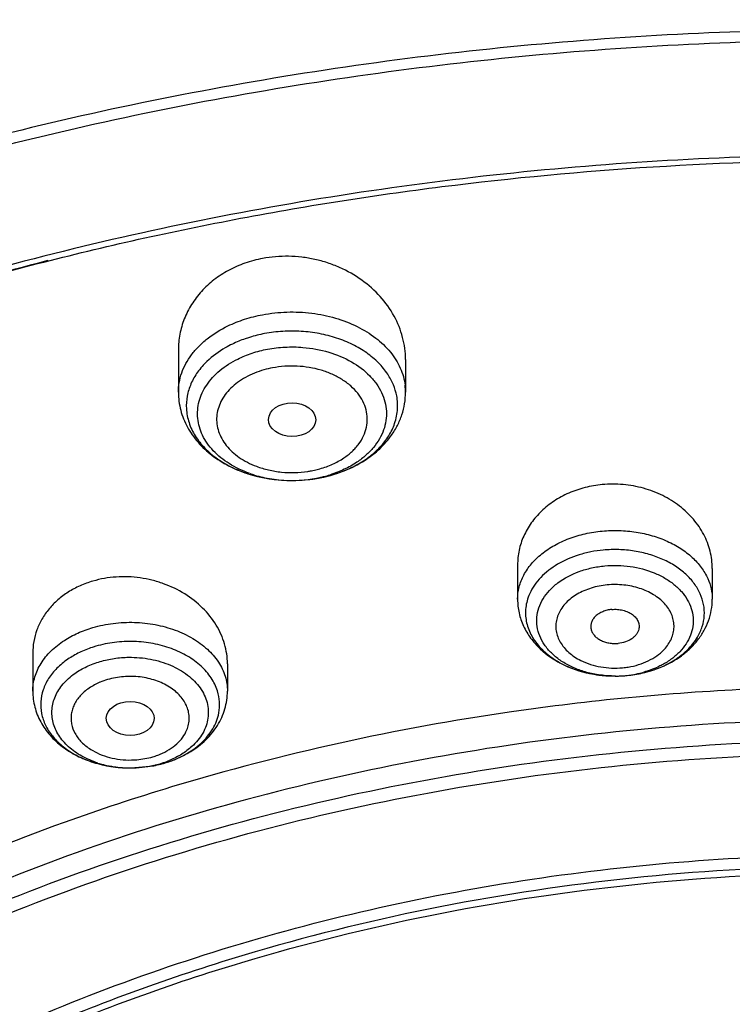
# Model space of a CAD drawing. Units: inches. Extents: x 7.1 to 14.8, y -2.6 to 21.2.
# Drawn here: x 10.3 to 10.8, y 16.8 to 17.5 of the extents above; entities that cross this region are included whole.
import ezdxf

# ---------------------------------------------------------------- set-up
doc = ezdxf.new("R2010")
doc.units = ezdxf.units.IN
doc.header["$LTSCALE"] = 1.21
doc.header["$MEASUREMENT"] = 0
doc.layers.get('0').update_dxf_attribs({"linetype": 'CONTINUOUS'})

msp = doc.modelspace()

# ---------------------------------------------------------------- linework, layer by layer
at = {"color": 7, "linetype": 'CONTINUOUS'}
for p, q in [((10.43724, 17.27392), (10.43724, 17.24309)), ((10.60259, 17.26688), (10.60259, 17.24309)), ((10.51747, 17.17889), (10.52265, 17.1789)), ((10.52265, 17.1789), (10.53166, 17.1795)), ((10.68414, 17.11748), (10.68414, 17.09242)), ((10.82587, 17.11486), (10.82587, 17.09242)), ((10.33122, 17.05314), (10.33122, 17.02555)), ((10.47295, 17.04546), (10.47295, 17.02555)), ((10.40293, 16.96968), (10.41925, 16.9713)), ((10.40148, 16.96968), (10.40293, 16.96968))]:
    msp.add_line(p, q, dxfattribs=at)
at = {"color": 9, "linetype": 'CONTINUOUS'}
msp.add_line((10.75195, 17.0366), (10.75528, 17.03654), dxfattribs=at)
at = {"color": 7, "linetype": 'CONTINUOUS'}
for centre, radius, start, end in [((10.51863, 17.1874), 0.10013, 100.71945, 107.17189), ((10.5201, 17.28528), 0.10641, 276.22825, 277.71705), ((10.52025, 17.2842), 0.10532, 277.71684, 279.21592), ((10.52045, 17.28295), 0.10405, 279.21572, 280.72688), ((10.52081, 17.28141), 0.10247, 280.72815, 282.13498), ((10.52094, 17.28078), 0.10183, 282.13414, 284.01239), ((10.39958, 16.98171), 0.07974, 106.3229, 108.27977), ((10.75491, 17.1274), 0.09085, 260.28836, 268.12826), ((10.75501, 17.12844), 0.0919, 270.16682, 273.59425), ((10.75505, 17.12778), 0.09124, 273.59537, 275.3174), ((10.75524, 17.12593), 0.08938, 275.31904, 279.76352), ((10.40293, 17.05578), 0.08604, 280.89727, 284.4747), ((10.40364, 17.05294), 0.08311, 284.48888, 286.32136), ((10.40405, 17.05233), 0.08242, 286.31959, 289.404), ((10.40202, 17.06127), 0.09159, 265.53199, 269.66549)]:
    msp.add_arc(centre, radius, start, end, dxfattribs=at)
at = {"color": 9, "linetype": 'CONTINUOUS'}
for centre, radius, start, end in [((10.51842, 17.19262), 0.06942, 100.54321, 105.77591), ((10.56122, 17.24311), 0.04137, 359.97842, 7.05246), ((10.51989, 17.2636), 0.07894, 278.38528, 280.375), ((10.52106, 17.25584), 0.07109, 280.57761, 282.29146), ((10.52155, 17.25367), 0.06887, 282.27752, 285.78283), ((10.5169, 17.26236), 0.08313, 250.2986, 251.74273), ((10.51771, 17.26488), 0.08577, 251.75299, 254.18968), ((10.51878, 17.26877), 0.0898, 254.20984, 258.02408), ((10.51972, 17.27357), 0.0947, 258.06864, 266.48741), ((10.51988, 17.27632), 0.09745, 266.49368, 276.99188), ((10.52046, 17.27162), 0.09272, 276.98778, 280.71986), ((10.52062, 17.27072), 0.0918, 280.72715, 282.0819), ((10.521, 17.28006), 0.1011, 280.72815, 282.12606), ((10.5209, 17.26941), 0.09046, 282.08139, 283.58205), ((10.5214, 17.26738), 0.08837, 283.57692, 285.78504), ((10.52234, 17.26406), 0.08492, 285.78634, 287.3992), ((10.75452, 17.04596), 0.05717, 95.1445, 101.18622), ((10.72547, 17.08189), 0.03565, 155.64512, 164.8701), ((10.75537, 17.10053), 0.0582, 275.17447, 277.16182), ((10.75556, 17.09917), 0.05682, 277.14958, 281.19226), ((10.75509, 17.11582), 0.07928, 270.15359, 276.46985), ((10.75532, 17.11407), 0.07751, 276.44977, 281.16689), ((10.75607, 17.11031), 0.07368, 281.16293, 285.67333), ((10.39952, 16.98581), 0.05013, 106.09472, 112.69941), ((10.93765, 15.21478), 1.81419, 89.99857, 95.46152), ((10.40402, 17.02788), 0.05219, 286.16773, 288.30489), ((10.4049, 17.0253), 0.04946, 288.27531, 292.71408), ((10.40016, 17.04051), 0.07062, 252.30376, 253.66261), ((10.40097, 17.04341), 0.07363, 253.69065, 257.65412), ((10.40199, 17.04853), 0.07885, 257.72413, 267.19889), ((10.40213, 17.04879), 0.07911, 269.97018, 282.54595), ((10.40358, 17.04208), 0.07225, 282.57309, 286.31341), ((10.40397, 17.04075), 0.07086, 286.32013, 288.40159), ((10.40513, 17.03737), 0.06729, 288.37194, 292.68884), ((10.40205, 17.0493), 0.07963, 267.18379, 270.02429)]:
    msp.add_arc(centre, radius, start, end, dxfattribs=at)
at = {"color": 7, "linetype": 'CONTINUOUS'}
for centre, major_axis, ratio in [((10.52001, 17.22315), (0.01717, -0.00012), 0.713246), ((10.40218, 17.00571), (0.01742, -0.00007), 0.709056)]:
    msp.add_ellipse(centre, major_axis=major_axis, ratio=ratio, dxfattribs=at)
for points, knots in [([(11.88104, 17.88301), (11.81797, 17.90876), (11.68797, 17.9549), (11.48602, 18.00728), (11.31242, 18.03702), (11.17117, 18.05239), (11.02845, 18.06208), (10.84942, 18.06336), (10.63586, 18.04765), (10.42608, 18.01487), (10.2227, 17.9654), (10.02826, 17.89983), (9.84519, 17.81891), (9.67576, 17.72354), (9.52212, 17.61481), (9.40785, 17.51312), (9.32655, 17.42628), (9.27123, 17.35923), (9.22123, 17.28987), (9.17674, 17.21843), (9.13792, 17.14513), (9.1158, 17.09487), (9.10577, 17.06953)], [0, 0, 0, 0, 0.064494, 0.13039, 0.1973, 0.231035, 0.264883, 0.332696, 0.400337, 0.467398, 0.53349, 0.598261, 0.661414, 0.722719, 0.782027, 0.839288, 0.867178, 0.894586, 0.921538, 0.948064, 0.974204, 1, 1, 1, 1]), ([(8.78945, 16.32323), (8.79127, 16.35566), (8.79789, 16.42062), (8.81655, 16.51719), (8.84393, 16.61271), (8.87988, 16.70676), (8.92426, 16.79895), (8.97688, 16.88892), (9.03751, 16.97632), (9.1297, 17.09015), (9.23622, 17.19607), (9.35466, 17.2931), (9.45097, 17.36252), (9.55335, 17.42742), (9.69864, 17.50833), (9.8932, 17.59642), (10.14136, 17.67948), (10.35799, 17.72933), (10.53604, 17.75745), (10.67181, 17.77254), (10.80867, 17.78146), (10.99173, 17.78509), (11.21987, 17.77417), (11.48913, 17.73658), (11.7074, 17.68503), (11.87572, 17.63197), (11.95749, 17.60165), (11.99766, 17.58556)], [0, 0, 0, 0, 0.024816, 0.049805, 0.075046, 0.100627, 0.12663, 0.153126, 0.180171, 0.207808, 0.264945, 0.294509, 0.324725, 0.355582, 0.387058, 0.451716, 0.518395, 0.586669, 0.62126, 0.656057, 0.690993, 0.725995, 0.795899, 0.865214, 0.933411, 0.966947, 1, 1, 1, 1]), ([(10.93776, 17.5071), (10.85645, 17.5071), (10.69442, 17.49967), (10.49424, 17.47179), (10.33775, 17.43846), (10.22335, 17.40824), (10.11197, 17.37281), (9.96931, 17.31931), (9.80094, 17.2407), (9.6162, 17.12767), (9.45359, 16.99855), (9.3596, 16.90086), (9.31755, 16.85004)], [0, 0, 0, 0, 0.135366, 0.269594, 0.335957, 0.401635, 0.466505, 0.530459, 0.655186, 0.775209, 0.890181, 1, 1, 1, 1]), ([(9.32613, 16.84264), (9.34669, 16.86775), (9.39021, 16.91702), (9.46134, 16.98693), (9.53876, 17.05339), (9.65111, 17.13792), (9.80574, 17.23313), (10.00836, 17.32823), (10.22664, 17.40389), (10.4569, 17.45883), (10.69524, 17.49218), (10.85668, 17.49961), (10.93769, 17.49961)], [0, 0, 0, 0, 0.054262, 0.10979, 0.166611, 0.224728, 0.344709, 0.469419, 0.598219, 0.730265, 0.864557, 1, 1, 1, 1]), ([(9.79738, 17.11559), (9.83725, 17.13957), (9.91998, 17.18492), (10.05027, 17.24418), (10.18744, 17.29511), (10.33041, 17.33734), (10.47807, 17.37052), (10.62929, 17.39441), (10.78288, 17.40881), (10.88603, 17.41203), (10.93769, 17.41203)], [0, 0, 0, 0, 0.117085, 0.237153, 0.35991, 0.484999, 0.612014, 0.740506, 0.87, 1, 1, 1, 1]), ([(10.49852, 17.34048), (10.49416, 17.33965), (10.48565, 17.33737), (10.4737, 17.33214), (10.46301, 17.32522), (10.45389, 17.31684), (10.44657, 17.30724), (10.44121, 17.29669), (10.43796, 17.28547), (10.43724, 17.27775), (10.43724, 17.27391)], [0, 0, 0, 0, 0.135399, 0.268245, 0.397418, 0.522887, 0.64505, 0.764644, 0.882568, 1, 1, 1, 1]), ([(10.60259, 17.26687), (10.60259, 17.27231), (10.60111, 17.28337), (10.59474, 17.29908), (10.58453, 17.3133), (10.57098, 17.32531), (10.55753, 17.33297), (10.5458, 17.33747), (10.53657, 17.33999), (10.52709, 17.34159), (10.51435, 17.34244), (10.50475, 17.34166), (10.49852, 17.34048)], [0, 0, 0, 0, 0.113055, 0.229003, 0.349117, 0.473872, 0.602786, 0.668523, 0.734802, 0.801411, 0.868116, 1, 1, 1, 1]), ([(10.47656, 17.27817), (10.4748, 17.27732), (10.46816, 17.27383), (10.462, 17.26936), (10.458, 17.26551)], [0, 0, 0, 0, 0.260783, 1, 1, 1, 1]), ([(10.48907, 17.28307), (10.48798, 17.28273), (10.48373, 17.28133), (10.47957, 17.27962), (10.47656, 17.27817)], [0, 0, 0, 0, 0.254047, 1, 1, 1, 1]), ([(10.458, 17.26551), (10.45551, 17.26313), (10.45107, 17.25806), (10.44769, 17.25221), (10.44639, 17.24922)], [0, 0, 0, 0, 0.513888, 1, 1, 1, 1]), ([(10.43724, 17.24309), (10.43724, 17.23871), (10.43839, 17.22987), (10.44338, 17.21741), (10.45127, 17.20628), (10.46153, 17.19679), (10.47374, 17.18917), (10.49215, 17.18158), (10.50732, 17.17912), (10.51747, 17.1789)], [0, 0, 0, 0, 0.116187, 0.232961, 0.352017, 0.47445, 0.60075, 0.731082, 1, 1, 1, 1]), ([(10.44639, 17.24922), (10.44515, 17.24636), (10.4433, 17.24041), (10.44289, 17.23418), (10.44306, 17.23113)], [0, 0, 0, 0, 0.505242, 1, 1, 1, 1]), ([(10.5654, 17.18928), (10.57076, 17.19198), (10.57835, 17.19685), (10.58695, 17.20493), (10.59242, 17.21161), (10.59686, 17.21888), (10.60012, 17.22664), (10.60213, 17.23476), (10.60259, 17.24032), (10.60259, 17.24309)], [0, 0, 0, 0, 0.261553, 0.38861, 0.513565, 0.636612, 0.758229, 0.879109, 1, 1, 1, 1]), ([(10.44306, 17.23113), (10.44325, 17.22771), (10.44459, 17.22077), (10.44926, 17.21097), (10.4564, 17.20202), (10.46573, 17.19421), (10.4769, 17.18779), (10.49399, 17.18124), (10.50802, 17.17911), (10.51747, 17.1789)], [0, 0, 0, 0, 0.103627, 0.211315, 0.325546, 0.447539, 0.577353, 0.71396, 1, 1, 1, 1]), ([(10.5456, 17.18198), (10.54733, 17.18241), (10.55411, 17.1843), (10.5607, 17.18691), (10.5654, 17.18928)], [0, 0, 0, 0, 0.253331, 1, 1, 1, 1]), ([(10.74576, 17.1759), (10.74154, 17.17551), (10.73322, 17.17407), (10.72138, 17.17005), (10.71065, 17.16425), (10.70137, 17.15692), (10.69385, 17.14827), (10.68829, 17.13861), (10.6849, 17.12823), (10.68414, 17.12104), (10.68414, 17.11748)], [0, 0, 0, 0, 0.136552, 0.270942, 0.401558, 0.527978, 0.650285, 0.768996, 0.885095, 1, 1, 1, 1]), ([(10.82587, 17.11486), (10.82587, 17.11909), (10.82479, 17.12768), (10.82005, 17.13992), (10.81373, 17.14916), (10.80743, 17.15578), (10.80022, 17.16193), (10.78984, 17.16836), (10.77589, 17.17367), (10.76098, 17.17637), (10.7508, 17.17637), (10.74576, 17.1759)], [0, 0, 0, 0, 0.112632, 0.227655, 0.34658, 0.407889, 0.4704, 0.598633, 0.73069, 0.86528, 1, 1, 1, 1]), ([(10.47295, 17.04546), (10.47295, 17.04788), (10.47259, 17.05277), (10.47046, 17.06248), (10.46514, 17.07426), (10.45511, 17.0867), (10.44198, 17.09693), (10.42912, 17.1031), (10.41804, 17.10646), (10.40942, 17.10813), (10.40065, 17.10891), (10.38907, 17.10873), (10.38046, 17.10725), (10.37497, 17.10564)], [0, 0, 0, 0, 0.055266, 0.111234, 0.226139, 0.346417, 0.472279, 0.602742, 0.669173, 0.735972, 0.802836, 0.869464, 1, 1, 1, 1]), ([(10.37497, 17.10564), (10.37178, 17.10471), (10.36559, 17.10244), (10.35698, 17.09784), (10.34936, 17.09217), (10.34291, 17.08558), (10.33775, 17.0782), (10.334, 17.07021), (10.33172, 17.06179), (10.33122, 17.05602), (10.33122, 17.05314)], [0, 0, 0, 0, 0.135973, 0.26886, 0.397845, 0.522982, 0.644848, 0.764284, 0.8823, 1, 1, 1, 1]), ([(10.68414, 17.09242), (10.68414, 17.08907), (10.6849, 17.08236), (10.68818, 17.07275), (10.69343, 17.06394), (10.70275, 17.05345), (10.7181, 17.04339), (10.73223, 17.03911), (10.73959, 17.03785)], [0, 0, 0, 0, 0.119039, 0.238199, 0.358731, 0.481468, 0.734561, 1, 1, 1, 1]), ([(10.7884, 17.043), (10.79369, 17.04519), (10.80124, 17.04932), (10.8099, 17.05654), (10.81544, 17.06264), (10.81997, 17.0694), (10.82333, 17.07671), (10.8254, 17.08445), (10.82587, 17.08977), (10.82587, 17.09242)], [0, 0, 0, 0, 0.261191, 0.388196, 0.513144, 0.636186, 0.757836, 0.878847, 1, 1, 1, 1]), ([(10.75272, 17.08502), (10.75157, 17.08491), (10.74932, 17.08454), (10.74613, 17.08351), (10.74327, 17.08206), (10.74087, 17.08022), (10.73903, 17.07808), (10.73782, 17.0757), (10.73731, 17.07318), (10.73745, 17.07149), (10.73764, 17.07068)], [0, 0, 0, 0, 0.147297, 0.29107, 0.427831, 0.555747, 0.674907, 0.786618, 0.893751, 1, 1, 1, 1]), ([(10.75272, 17.08502), (10.75408, 17.08515), (10.75682, 17.08516), (10.76082, 17.08455), (10.76452, 17.08329), (10.76772, 17.08146), (10.77025, 17.07914), (10.77197, 17.07644), (10.77276, 17.07349), (10.7726, 17.0715), (10.77237, 17.07056)], [0, 0, 0, 0, 0.145447, 0.290236, 0.429279, 0.559727, 0.680271, 0.791635, 0.896555, 1, 1, 1, 1]), ([(10.73764, 17.07068), (10.73782, 17.06988), (10.73843, 17.06827), (10.73994, 17.0661), (10.74199, 17.06417), (10.74452, 17.06258), (10.74742, 17.06134), (10.75061, 17.06053), (10.75394, 17.06016), (10.7562, 17.06021), (10.75732, 17.06031)], [0, 0, 0, 0, 0.102785, 0.211365, 0.327331, 0.451221, 0.582374, 0.719483, 0.859883, 1, 1, 1, 1]), ([(10.77237, 17.07056), (10.77221, 17.0699), (10.77174, 17.06858), (10.77061, 17.06676), (10.76909, 17.06509), (10.76654, 17.06307), (10.7626, 17.0612), (10.75912, 17.06048), (10.75732, 17.06031)], [0, 0, 0, 0, 0.105275, 0.215167, 0.33115, 0.45384, 0.718381, 1, 1, 1, 1]), ([(10.37457, 17.05743), (10.37137, 17.05637), (10.36522, 17.05389), (10.35946, 17.0506), (10.35679, 17.04877)], [0, 0, 0, 0, 0.510853, 1, 1, 1, 1]), ([(10.35679, 17.04877), (10.35395, 17.04683), (10.34875, 17.04258), (10.34449, 17.03738), (10.34276, 17.03466)], [0, 0, 0, 0, 0.516739, 1, 1, 1, 1]), ([(10.77039, 17.03785), (10.77195, 17.03812), (10.77808, 17.03934), (10.78408, 17.04122), (10.7884, 17.043)], [0, 0, 0, 0, 0.252591, 1, 1, 1, 1]), ([(10.34276, 17.03466), (10.34113, 17.03211), (10.33847, 17.02671), (10.33726, 17.02081), (10.33706, 17.0179)], [0, 0, 0, 0, 0.509943, 1, 1, 1, 1]), ([(10.33122, 17.02555), (10.33122, 17.02166), (10.33225, 17.01385), (10.33666, 17.00285), (10.34362, 16.99306), (10.35266, 16.98477), (10.36338, 16.97817), (10.37535, 16.97336), (10.38818, 16.97041), (10.39703, 16.96971), (10.40148, 16.96968)], [0, 0, 0, 0, 0.11747, 0.235206, 0.354805, 0.477402, 0.603375, 0.732937, 0.865543, 1, 1, 1, 1]), ([(10.44627, 16.98165), (10.45018, 16.98408), (10.45746, 16.98967), (10.46608, 17.0002), (10.47166, 17.01238), (10.47295, 17.02119), (10.47295, 17.02555)], [0, 0, 0, 0, 0.258292, 0.509367, 0.755532, 1, 1, 1, 1]), ([(10.33706, 17.0179), (10.33687, 17.01501), (10.33727, 17.00909), (10.34022, 17.00051), (10.34539, 16.99255), (10.35252, 16.98544), (10.36138, 16.97945), (10.37163, 16.97472), (10.38294, 16.97143), (10.39085, 16.97028), (10.39488, 16.96996)], [0, 0, 0, 0, 0.104753, 0.212185, 0.325323, 0.445987, 0.574804, 0.711122, 0.853501, 1, 1, 1, 1]), ([(10.43143, 16.97459), (10.43274, 16.97505), (10.43786, 16.977), (10.44279, 16.97949), (10.44627, 16.98165)], [0, 0, 0, 0, 0.253223, 1, 1, 1, 1]), ([(9.76445, 16.07768), (9.76448, 16.10484), (9.76835, 16.15949), (9.78548, 16.24044), (9.81378, 16.31975), (9.85292, 16.39664), (9.9025, 16.47036), (9.96201, 16.54022), (10.03086, 16.60558), (10.10838, 16.66581), (10.19382, 16.72036), (10.28637, 16.76873), (10.38514, 16.81045), (10.48918, 16.84513), (10.59751, 16.87246), (10.74679, 16.89882), (10.86125, 16.90671), (10.93769, 16.90671)], [0, 0, 0, 0, 0.051462, 0.103415, 0.156316, 0.21056, 0.266469, 0.324271, 0.384106, 0.446027, 0.510003, 0.575933, 0.643653, 0.712941, 0.78354, 0.855147, 1, 1, 1, 1]), ([(12.0991, 16.0771), (12.0991, 16.0939), (12.09764, 16.12759), (12.09107, 16.17788), (12.08013, 16.22778), (12.06489, 16.27711), (12.0454, 16.32567), (12.01356, 16.38972), (11.97362, 16.45099), (11.92669, 16.50864), (11.8874, 16.55072), (11.84454, 16.59101), (11.78223, 16.64265), (11.71398, 16.68952), (11.64087, 16.73136), (11.56289, 16.77066), (11.45943, 16.81311), (11.32856, 16.85262), (11.19187, 16.88054), (11.05139, 16.89646), (10.90924, 16.90015), (10.76748, 16.89156), (10.62828, 16.87079), (10.53757, 16.84882), (10.49324, 16.83583)], [0, 0, 0, 0, 0.024975, 0.050043, 0.075296, 0.10082, 0.126694, 0.15299, 0.207046, 0.234936, 0.263431, 0.29255, 0.322303, 0.38367, 0.415281, 0.44747, 0.513418, 0.581196, 0.650386, 0.720513, 0.791061, 0.861499, 0.931335, 1, 1, 1, 1]), ([(10.49324, 16.83104), (10.58256, 16.8572), (10.72148, 16.88398), (10.90921, 16.89536), (11.05139, 16.89168), (11.19186, 16.87575), (11.32856, 16.84783), (11.45944, 16.80832), (11.58257, 16.7578), (11.69611, 16.69699), (11.79838, 16.62678), (11.88785, 16.54817), (11.96313, 16.46229), (12.01356, 16.38493), (12.0454, 16.32088), (12.06489, 16.27232), (12.08014, 16.22299), (12.09107, 16.17309), (12.09764, 16.1228), (12.09911, 16.08911), (12.09911, 16.07231)], [0, 0, 0, 0, 0.138383, 0.208842, 0.279407, 0.349549, 0.418756, 0.48655, 0.552513, 0.616304, 0.677685, 0.736542, 0.792907, 0.846976, 0.873278, 0.899158, 0.924687, 0.949946, 0.97502, 1, 1, 1, 1]), ([(10.49324, 16.83583), (10.46712, 16.82818), (10.41568, 16.81154), (10.31679, 16.77312), (10.20123, 16.71595), (10.07696, 16.63288), (9.98751, 16.55247), (9.92679, 16.48293), (9.88728, 16.42921), (9.85346, 16.37355), (9.82552, 16.31626), (9.80361, 16.25765), (9.78788, 16.19802), (9.77839, 16.13774), (9.77628, 16.09727), (9.77628, 16.0771)], [0, 0, 0, 0, 0.073053, 0.144987, 0.284644, 0.418105, 0.545028, 0.606103, 0.66565, 0.723782, 0.78066, 0.836476, 0.891462, 0.945877, 1, 1, 1, 1]), ([(9.77628, 16.07231), (9.77628, 16.09248), (9.77839, 16.13295), (9.78787, 16.19323), (9.80361, 16.25285), (9.82551, 16.31147), (9.85346, 16.36876), (9.88727, 16.42442), (9.92678, 16.47814), (9.97175, 16.52964), (10.02195, 16.57864), (10.09636, 16.64106), (10.17935, 16.69654), (10.26906, 16.74472), (10.36548, 16.789), (10.44141, 16.81586), (10.49324, 16.83104)], [0, 0, 0, 0, 0.054118, 0.108527, 0.163507, 0.219317, 0.276188, 0.334315, 0.393856, 0.454927, 0.517604, 0.581925, 0.715385, 0.784503, 0.855069, 1, 1, 1, 1])]:
    msp.add_open_spline(points, degree=3, knots=knots, dxfattribs=at)
at = {"color": 9, "linetype": 'CONTINUOUS'}
for points, knots in [([(11.87555, 17.86542), (11.81267, 17.89057), (11.68313, 17.93562), (11.48203, 17.98676), (11.30921, 18.01578), (11.1686, 18.03075), (11.02653, 18.04016), (10.84834, 18.04132), (10.67085, 18.02837), (10.53046, 18.00956), (10.39262, 17.98536), (10.22461, 17.94508), (10.06231, 17.89123), (9.93804, 17.84044), (9.8197, 17.7856), (9.68033, 17.70864), (9.5517, 17.61954), (9.45782, 17.54228), (9.37189, 17.46299), (9.27622, 17.3577), (9.18115, 17.22158), (9.13175, 17.1247), (9.11119, 17.07563)], [0, 0, 0, 0, 0.064727, 0.130906, 0.198135, 0.232036, 0.266054, 0.33421, 0.402185, 0.435979, 0.469571, 0.535937, 0.600926, 0.632809, 0.664232, 0.72556, 0.784747, 0.813515, 0.841724, 0.896466, 0.949136, 1, 1, 1, 1]), ([(9.32848, 17.28443), (9.36151, 17.32129), (9.43276, 17.39273), (9.55149, 17.49046), (9.68281, 17.5797), (9.8255, 17.65966), (9.97829, 17.7296), (10.13977, 17.78894), (10.30849, 17.83711), (10.48291, 17.8737), (10.66146, 17.89837), (10.90286, 17.91508), (11.14547, 17.90733), (11.38424, 17.87511), (11.55892, 17.83907), (11.72792, 17.79141), (11.83705, 17.75176), (11.89019, 17.73007)], [0, 0, 0, 0, 0.05399, 0.109824, 0.167498, 0.226941, 0.28803, 0.350591, 0.414411, 0.479245, 0.544823, 0.610857, 0.743024, 0.808625, 0.873499, 0.937392, 1, 1, 1, 1]), ([(11.95019, 17.4254), (11.89217, 17.44909), (11.77293, 17.49227), (11.58818, 17.54377), (11.39717, 17.58224), (11.13617, 17.61573), (10.8712, 17.62182), (10.60809, 17.60046), (10.41396, 17.57089), (10.22485, 17.52803), (10.04255, 17.47229), (9.8688, 17.40421), (9.70527, 17.3244), (9.55352, 17.23365), (9.41499, 17.13276), (9.29106, 17.02271), (9.21768, 16.94255), (9.18399, 16.90129)], [0, 0, 0, 0, 0.062888, 0.127087, 0.192284, 0.258212, 0.390948, 0.457196, 0.522916, 0.587808, 0.65159, 0.714011, 0.774858, 0.833959, 0.891202, 0.946556, 1, 1, 1, 1]), ([(12.69783, 16.28569), (12.69395, 16.31401), (12.68342, 16.37062), (12.66368, 16.44005), (12.64396, 16.49485), (12.6214, 16.54956), (12.58819, 16.61692), (12.54093, 16.69529), (12.46724, 16.79765), (12.37957, 16.89306), (12.28051, 16.98056), (12.19906, 17.0432), (12.11181, 17.10176), (12.01915, 17.156), (11.9215, 17.20567), (11.81932, 17.25051), (11.71308, 17.29033), (11.60326, 17.32497), (11.49036, 17.35425), (11.37492, 17.37806), (11.25746, 17.39627), (11.09868, 17.41292), (10.93844, 17.41813), (10.77843, 17.41176), (10.65912, 17.40125), (10.5411, 17.38503), (10.42492, 17.36316), (10.31108, 17.33577), (10.09483, 17.27187), (9.92213, 17.19584), (9.79519, 17.11986)], [0, 0, 0, 0, 0.024783, 0.049832, 0.062491, 0.075253, 0.10112, 0.127514, 0.154497, 0.21037, 0.239348, 0.26902, 0.299375, 0.330393, 0.362045, 0.394291, 0.427082, 0.460363, 0.494075, 0.528148, 0.562507, 0.597076, 0.666514, 0.701241, 0.735863, 0.770301, 0.804477, 0.838317, 0.87175, 1, 1, 1, 1]), ([(10.09339, 17.25852), (10.11344, 17.26642), (10.19516, 17.29715), (10.27879, 17.32274), (10.34244, 17.3392)], [0, 0, 0, 0, 0.246908, 1, 1, 1, 1]), ([(10.49852, 17.29956), (10.50437, 17.30067), (10.51632, 17.30195), (10.53421, 17.30114), (10.55146, 17.29763), (10.56725, 17.29158), (10.58089, 17.28326), (10.59174, 17.27298), (10.59924, 17.26118), (10.60175, 17.25248), (10.60228, 17.24819)], [0, 0, 0, 0, 0.13984, 0.280658, 0.418643, 0.551015, 0.675584, 0.791244, 0.898563, 1, 1, 1, 1]), ([(10.47331, 17.29138), (10.47724, 17.29328), (10.48549, 17.29654), (10.4941, 17.29873), (10.49852, 17.29956)], [0, 0, 0, 0, 0.492045, 1, 1, 1, 1]), ([(10.43724, 17.24309), (10.43724, 17.24547), (10.43765, 17.25025), (10.4395, 17.25729), (10.44254, 17.26411), (10.44673, 17.2706), (10.45199, 17.27667), (10.46049, 17.28425), (10.46799, 17.28882), (10.47331, 17.29138)], [0, 0, 0, 0, 0.112009, 0.225631, 0.342329, 0.463291, 0.589279, 0.720752, 1, 1, 1, 1]), ([(10.58962, 17.25624), (10.58767, 17.25919), (10.58299, 17.26484), (10.5743, 17.2721), (10.56398, 17.27815), (10.55236, 17.28286), (10.53978, 17.28607), (10.52659, 17.28771), (10.51322, 17.2877), (10.50436, 17.28661), (10.50001, 17.28578)], [0, 0, 0, 0, 0.10666, 0.220054, 0.340241, 0.466415, 0.597271, 0.731208, 0.866321, 1, 1, 1, 1]), ([(10.48048, 17.26731), (10.48383, 17.26897), (10.49092, 17.27183), (10.49832, 17.27373), (10.50212, 17.27445)], [0, 0, 0, 0, 0.491674, 1, 1, 1, 1]), ([(10.50212, 17.27445), (10.50633, 17.27525), (10.51492, 17.27625), (10.52356, 17.27613), (10.52788, 17.27578)], [0, 0, 0, 0, 0.497387, 1, 1, 1, 1]), ([(10.52788, 17.27578), (10.53422, 17.27526), (10.54652, 17.27301), (10.5632, 17.26608), (10.57471, 17.25752), (10.58154, 17.24941), (10.58532, 17.24301), (10.58777, 17.23627), (10.58885, 17.22934), (10.58852, 17.22237), (10.58679, 17.21551), (10.58371, 17.20892), (10.57935, 17.20272), (10.5738, 17.19703), (10.5695, 17.19373), (10.5672, 17.19219)], [0, 0, 0, 0, 0.149599, 0.291172, 0.421141, 0.481611, 0.539311, 0.59483, 0.649047, 0.702972, 0.757688, 0.81413, 0.873039, 0.934918, 1, 1, 1, 1]), ([(10.48887, 17.1841), (10.48378, 17.18593), (10.4743, 17.19039), (10.46423, 17.1984), (10.45815, 17.20581), (10.45472, 17.21163), (10.45236, 17.21772), (10.45114, 17.22399), (10.45108, 17.23032), (10.45218, 17.2366), (10.45442, 17.24272), (10.45775, 17.24856), (10.4621, 17.25405), (10.46932, 17.2609), (10.47583, 17.26502), (10.48048, 17.26731)], [0, 0, 0, 0, 0.143324, 0.275428, 0.337279, 0.396541, 0.453745, 0.509589, 0.56493, 0.620681, 0.677703, 0.736737, 0.798285, 0.862664, 1, 1, 1, 1]), ([(10.49955, 17.25942), (10.49719, 17.25873), (10.49261, 17.25714), (10.48615, 17.2541), (10.48034, 17.25045), (10.47534, 17.24623), (10.47122, 17.24153), (10.46808, 17.23646), (10.46599, 17.23111), (10.46497, 17.22559), (10.4651, 17.22002), (10.46635, 17.21453), (10.46868, 17.20923), (10.47204, 17.20424), (10.47636, 17.19964), (10.48154, 17.19553), (10.48748, 17.19199), (10.49179, 17.19007), (10.49404, 17.18922)], [0, 0, 0, 0, 0.072931, 0.143735, 0.21161, 0.276227, 0.337686, 0.396274, 0.452581, 0.507431, 0.561858, 0.616951, 0.673688, 0.732874, 0.794992, 0.860285, 0.92872, 1, 1, 1, 1]), ([(10.55766, 17.19529), (10.55979, 17.19671), (10.5628, 17.19906), (10.56629, 17.20263), (10.56927, 17.20628), (10.57221, 17.21118), (10.57436, 17.21749), (10.575, 17.22399), (10.57409, 17.23047), (10.57168, 17.23674), (10.56784, 17.2426), (10.56273, 17.24792), (10.55645, 17.25255), (10.54921, 17.25639), (10.53838, 17.26037), (10.52659, 17.26231), (10.51464, 17.26215), (10.50866, 17.2614), (10.50572, 17.26086)], [0, 0, 0, 0, 0.062833, 0.092927, 0.122162, 0.178226, 0.231877, 0.28426, 0.336783, 0.390787, 0.447391, 0.507269, 0.570712, 0.637583, 0.70742, 0.852799, 0.926791, 1, 1, 1, 1]), ([(10.59614, 17.2405), (10.59561, 17.24325), (10.59394, 17.24875), (10.59122, 17.25381), (10.58962, 17.25624)], [0, 0, 0, 0, 0.490654, 1, 1, 1, 1]), ([(10.5942, 17.21918), (10.59549, 17.22257), (10.59717, 17.22968), (10.59681, 17.23698), (10.59614, 17.2405)], [0, 0, 0, 0, 0.503104, 1, 1, 1, 1]), ([(10.56438, 17.18888), (10.56791, 17.19064), (10.57453, 17.19458), (10.58312, 17.20179), (10.58985, 17.20998), (10.59303, 17.21608), (10.5942, 17.21918)], [0, 0, 0, 0, 0.272398, 0.529362, 0.771197, 1, 1, 1, 1]), ([(10.54028, 17.1874), (10.54341, 17.18832), (10.54942, 17.19051), (10.55507, 17.19356), (10.55766, 17.19529)], [0, 0, 0, 0, 0.511371, 1, 1, 1, 1]), ([(10.5672, 17.19219), (10.56427, 17.19023), (10.55796, 17.18672), (10.55124, 17.18412), (10.54773, 17.18303)], [0, 0, 0, 0, 0.489148, 1, 1, 1, 1]), ([(10.49404, 17.18922), (10.49692, 17.18813), (10.50292, 17.18633), (10.51541, 17.18429), (10.52508, 17.18458), (10.5314, 17.18551)], [0, 0, 0, 0, 0.243794, 0.494349, 1, 1, 1, 1]), ([(10.54224, 17.18121), (10.54613, 17.18204), (10.55369, 17.18414), (10.56094, 17.18715), (10.56438, 17.18888)], [0, 0, 0, 0, 0.50816, 1, 1, 1, 1]), ([(10.68414, 17.09242), (10.68414, 17.09543), (10.68494, 17.10158), (10.68844, 17.11039), (10.69411, 17.11856), (10.7017, 17.12585), (10.71099, 17.13203), (10.72166, 17.13694), (10.73339, 17.14041), (10.74159, 17.14171), (10.74576, 17.1421)], [0, 0, 0, 0, 0.104751, 0.212731, 0.326521, 0.4476, 0.576375, 0.712401, 0.854455, 1, 1, 1, 1]), ([(10.74576, 17.1421), (10.74985, 17.14248), (10.75808, 17.14273), (10.7703, 17.14161), (10.78207, 17.139), (10.79304, 17.135), (10.80286, 17.12971), (10.81128, 17.1233), (10.81801, 17.11591), (10.82132, 17.11034), (10.82259, 17.10749)], [0, 0, 0, 0, 0.137965, 0.275839, 0.410976, 0.541601, 0.666364, 0.784358, 0.895325, 1, 1, 1, 1]), ([(10.74651, 17.12822), (10.7435, 17.12794), (10.73754, 17.12707), (10.72619, 17.12423), (10.71333, 17.11873), (10.70079, 17.10916), (10.69494, 17.10089), (10.693, 17.09659)], [0, 0, 0, 0, 0.140059, 0.278056, 0.540958, 0.78168, 1, 1, 1, 1]), ([(10.81709, 17.09642), (10.81593, 17.09904), (10.81289, 17.10415), (10.8067, 17.11094), (10.79897, 17.11684), (10.78994, 17.1217), (10.77987, 17.12537), (10.76906, 17.12776), (10.75783, 17.12879), (10.75027, 17.12857), (10.74651, 17.12822)], [0, 0, 0, 0, 0.104675, 0.215642, 0.333636, 0.458399, 0.589024, 0.724161, 0.862035, 1, 1, 1, 1]), ([(10.74027, 17.03792), (10.73716, 17.0385), (10.73112, 17.04004), (10.72263, 17.04344), (10.71625, 17.04715), (10.71173, 17.05057), (10.70776, 17.05414), (10.7036, 17.05903), (10.70004, 17.06556), (10.6981, 17.07245), (10.69791, 17.0795), (10.69942, 17.08645), (10.70261, 17.09308), (10.70733, 17.09919), (10.71569, 17.10662), (10.7263, 17.11209), (10.73808, 17.11545), (10.74438, 17.11644), (10.74757, 17.11673)], [0, 0, 0, 0, 0.072246, 0.141884, 0.208265, 0.240136, 0.271078, 0.330148, 0.385991, 0.43955, 0.492169, 0.545369, 0.600573, 0.658814, 0.720638, 0.85483, 0.926649, 1, 1, 1, 1]), ([(10.74757, 17.11673), (10.75066, 17.11702), (10.75689, 17.11723), (10.76908, 17.11625), (10.78079, 17.11321), (10.79121, 17.10813), (10.79793, 17.10354), (10.80354, 17.09823), (10.80784, 17.09231), (10.81074, 17.08595), (10.8121, 17.07931), (10.8119, 17.0726), (10.81013, 17.06601), (10.80687, 17.05975), (10.80222, 17.05397), (10.79632, 17.04884), (10.79178, 17.04599), (10.78935, 17.04469)], [0, 0, 0, 0, 0.074195, 0.148476, 0.292128, 0.360172, 0.424905, 0.48609, 0.543862, 0.598828, 0.651966, 0.70459, 0.758084, 0.813695, 0.87228, 0.934346, 1, 1, 1, 1]), ([(10.82259, 17.10749), (10.82366, 17.1051), (10.8253, 17.10016), (10.82587, 17.09498), (10.82587, 17.09242)], [0, 0, 0, 0, 0.505531, 1, 1, 1, 1]), ([(10.74343, 17.10204), (10.74151, 17.10165), (10.73777, 17.10068), (10.7324, 17.09872), (10.72747, 17.09625), (10.72177, 17.0924), (10.7171, 17.08765), (10.71397, 17.0822), (10.71248, 17.078), (10.71186, 17.07369), (10.7121, 17.06936), (10.71321, 17.0651), (10.71516, 17.061), (10.71788, 17.05715), (10.72135, 17.05363), (10.72547, 17.05048), (10.72853, 17.04871), (10.73014, 17.0479)], [0, 0, 0, 0, 0.074405, 0.147097, 0.217193, 0.284222, 0.4085, 0.466529, 0.522423, 0.57705, 0.631453, 0.686673, 0.743678, 0.803179, 0.865655, 0.931295, 1, 1, 1, 1]), ([(10.79176, 17.05692), (10.79375, 17.05924), (10.79621, 17.06315), (10.79783, 17.06889), (10.79817, 17.07321), (10.79764, 17.07752), (10.79577, 17.08323), (10.79219, 17.08848), (10.78742, 17.09289), (10.78156, 17.09698), (10.77472, 17.10003), (10.76732, 17.102), (10.75944, 17.10322), (10.75339, 17.10325), (10.74939, 17.1029)], [0, 0, 0, 0, 0.113208, 0.166959, 0.219812, 0.272784, 0.326872, 0.441202, 0.502844, 0.567545, 0.705103, 0.777383, 0.851192, 1, 1, 1, 1]), ([(10.81515, 17.06496), (10.81656, 17.06737), (10.81885, 17.07242), (10.82038, 17.08053), (10.81986, 17.0887), (10.81821, 17.09392), (10.81709, 17.09642)], [0, 0, 0, 0, 0.256133, 0.503511, 0.74904, 1, 1, 1, 1]), ([(10.69106, 17.09119), (10.69021, 17.08802), (10.68941, 17.08135), (10.69136, 17.07134), (10.69626, 17.06193), (10.70383, 17.05357), (10.71365, 17.04658), (10.7253, 17.04122), (10.73826, 17.03774), (10.74734, 17.03675), (10.75195, 17.0366)], [0, 0, 0, 0, 0.105627, 0.211817, 0.322995, 0.442249, 0.570673, 0.707809, 0.851987, 1, 1, 1, 1]), ([(10.35421, 17.0625), (10.35733, 17.06452), (10.36407, 17.06813), (10.37124, 17.07076), (10.37497, 17.07185)], [0, 0, 0, 0, 0.489321, 1, 1, 1, 1]), ([(10.37497, 17.07185), (10.3798, 17.07326), (10.38983, 17.0753), (10.40516, 17.07601), (10.42036, 17.07437), (10.43472, 17.07047), (10.44759, 17.06448), (10.45839, 17.05663), (10.46659, 17.04726), (10.47013, 17.04004), (10.47127, 17.0364)], [0, 0, 0, 0, 0.134914, 0.272701, 0.409646, 0.542786, 0.669491, 0.787932, 0.897668, 1, 1, 1, 1]), ([(10.80466, 17.05281), (10.80573, 17.0537), (10.80972, 17.0573), (10.81315, 17.06154), (10.81515, 17.06496)], [0, 0, 0, 0, 0.260676, 1, 1, 1, 1]), ([(10.33122, 17.02555), (10.33122, 17.02728), (10.33148, 17.03077), (10.33303, 17.03772), (10.33695, 17.0462), (10.34439, 17.05526), (10.35073, 17.06024), (10.35421, 17.0625)], [0, 0, 0, 0, 0.114731, 0.230679, 0.470012, 0.725292, 1, 1, 1, 1]), ([(10.46564, 17.02567), (10.46459, 17.02902), (10.46134, 17.03565), (10.45381, 17.04426), (10.44389, 17.05147), (10.43206, 17.05697), (10.41888, 17.06056), (10.40491, 17.06206), (10.39083, 17.06141), (10.38161, 17.05954), (10.37717, 17.05824)], [0, 0, 0, 0, 0.102332, 0.212068, 0.330509, 0.457214, 0.590354, 0.727299, 0.865086, 1, 1, 1, 1]), ([(10.76659, 17.04343), (10.76913, 17.04396), (10.77407, 17.0453), (10.78297, 17.04909), (10.78879, 17.05346), (10.79176, 17.05692)], [0, 0, 0, 0, 0.268805, 0.527804, 1, 1, 1, 1]), ([(10.38029, 17.04715), (10.38362, 17.04812), (10.39051, 17.0496), (10.39753, 17.05016), (10.40108, 17.0502)], [0, 0, 0, 0, 0.49437, 1, 1, 1, 1]), ([(10.40108, 17.0502), (10.40638, 17.05027), (10.41684, 17.04938), (10.43148, 17.04504), (10.44214, 17.03903), (10.44899, 17.03301), (10.45311, 17.02813), (10.45622, 17.02286), (10.45826, 17.01733), (10.45917, 17.01164), (10.45893, 17.00591), (10.45756, 17.00027), (10.45418, 16.99288), (10.45013, 16.98803), (10.44702, 16.98521)], [0, 0, 0, 0, 0.150008, 0.294578, 0.429211, 0.492119, 0.551991, 0.609124, 0.664128, 0.717816, 0.771202, 0.82531, 0.881071, 1, 1, 1, 1]), ([(10.79566, 17.04663), (10.79648, 17.04709), (10.79961, 17.04894), (10.80258, 17.05107), (10.80466, 17.05281)], [0, 0, 0, 0, 0.25607, 1, 1, 1, 1]), ([(10.36182, 17.03842), (10.36454, 17.04034), (10.37051, 17.04375), (10.37693, 17.04616), (10.38029, 17.04715)], [0, 0, 0, 0, 0.487713, 1, 1, 1, 1]), ([(10.73014, 17.0479), (10.73469, 17.04562), (10.74223, 17.04326), (10.75261, 17.04221), (10.75796, 17.04234), (10.76062, 17.04257)], [0, 0, 0, 0, 0.488392, 0.74389, 1, 1, 1, 1]), ([(10.7635, 17.03694), (10.76752, 17.03731), (10.7754, 17.03858), (10.78304, 17.04093), (10.7867, 17.04237)], [0, 0, 0, 0, 0.506635, 1, 1, 1, 1]), ([(10.78935, 17.04469), (10.78832, 17.04414), (10.78401, 17.042), (10.77947, 17.04036), (10.77597, 17.03937)], [0, 0, 0, 0, 0.243994, 1, 1, 1, 1]), ([(10.7867, 17.04237), (10.78748, 17.04268), (10.79054, 17.04394), (10.79352, 17.04541), (10.79566, 17.04663)], [0, 0, 0, 0, 0.254392, 1, 1, 1, 1]), ([(10.37869, 16.97323), (10.37464, 16.97453), (10.3688, 16.97699), (10.3618, 16.98134), (10.35723, 16.98498), (10.3533, 16.98899), (10.35008, 16.9933), (10.34761, 16.99787), (10.34595, 17.00263), (10.3451, 17.0075), (10.34511, 17.01241), (10.34596, 17.01728), (10.34762, 17.02203), (10.35009, 17.0266), (10.35447, 17.03247), (10.35871, 17.03622), (10.36182, 17.03842)], [0, 0, 0, 0, 0.146206, 0.215722, 0.282477, 0.346473, 0.40784, 0.466871, 0.524089, 0.580144, 0.63579, 0.691853, 0.749075, 0.808095, 0.869434, 1, 1, 1, 1]), ([(10.44338, 16.99732), (10.44393, 16.99866), (10.44479, 17.00144), (10.44525, 17.00575), (10.44485, 17.01007), (10.44357, 17.01429), (10.44149, 17.01834), (10.43862, 17.02213), (10.43504, 17.02558), (10.42929, 17.02976), (10.42072, 17.03372), (10.41126, 17.03583), (10.40332, 17.03638), (10.39534, 17.03613), (10.38942, 17.03506), (10.38562, 17.03398)], [0, 0, 0, 0, 0.052332, 0.103658, 0.154945, 0.207204, 0.261277, 0.317814, 0.377199, 0.439537, 0.572281, 0.713295, 0.785514, 0.857914, 1, 1, 1, 1]), ([(10.47127, 17.0364), (10.47182, 17.03464), (10.47266, 17.03105), (10.47295, 17.02738), (10.47295, 17.02555)], [0, 0, 0, 0, 0.502873, 1, 1, 1, 1]), ([(10.75531, 17.03655), (10.75405, 17.03654), (10.74901, 17.03665), (10.74398, 17.03722), (10.74027, 17.03792)], [0, 0, 0, 0, 0.251155, 1, 1, 1, 1]), ([(10.38017, 17.03206), (10.37739, 17.03086), (10.37342, 17.02874), (10.36875, 17.0252), (10.36485, 17.02144), (10.36183, 17.0171), (10.35997, 17.01241), (10.35917, 17.00886), (10.35897, 17.00526), (10.35951, 17.00044), (10.36176, 16.99447), (10.36665, 16.98812), (10.371, 16.98471), (10.37341, 16.98319)], [0, 0, 0, 0, 0.142979, 0.210951, 0.276102, 0.398388, 0.456569, 0.513414, 0.56962, 0.625946, 0.741594, 0.865503, 1, 1, 1, 1]), ([(10.76498, 17.02073), (10.73646, 17.018), (10.62414, 17.00452), (10.51308, 16.98024), (10.43222, 16.9558)], [0, 0, 0, 0, 0.253234, 1, 1, 1, 1]), ([(10.46663, 17.0097), (10.46712, 17.01233), (10.46746, 17.01776), (10.46645, 17.0231), (10.46564, 17.02567)], [0, 0, 0, 0, 0.498136, 1, 1, 1, 1]), ([(10.427, 16.97318), (10.42958, 16.97394), (10.4346, 16.97568), (10.44385, 16.98003), (10.45203, 16.98568), (10.45853, 16.99251), (10.46234, 16.99793), (10.46511, 17.00367), (10.46625, 17.00769), (10.46663, 17.0097)], [0, 0, 0, 0, 0.142645, 0.281251, 0.541646, 0.663375, 0.779723, 0.891536, 1, 1, 1, 1]), ([(10.92179, 17.00507), (10.87949, 17.0047), (10.79508, 17.00096), (10.66977, 16.98647), (10.5471, 16.9632), (10.42833, 16.9314), (10.31462, 16.89139), (10.20709, 16.84354), (10.10681, 16.78834), (10.01479, 16.7263), (9.93193, 16.65806), (9.85907, 16.58423), (9.79696, 16.50557), (9.75438, 16.43608), (9.72647, 16.37897), (9.70295, 16.32168), (9.68104, 16.24836), (9.66732, 16.15846), (9.6667, 16.09815), (9.66852, 16.06826)], [0, 0, 0, 0, 0.073031, 0.145707, 0.217592, 0.288373, 0.357761, 0.425482, 0.49132, 0.555119, 0.616792, 0.676332, 0.733824, 0.789444, 0.816647, 0.843491, 0.896283, 0.948307, 1, 1, 1, 1]), ([(10.424, 16.97968), (10.42624, 16.98064), (10.43048, 16.98282), (10.43609, 16.98693), (10.44051, 16.99176), (10.44261, 16.99544), (10.44338, 16.99732)], [0, 0, 0, 0, 0.272921, 0.531437, 0.773079, 1, 1, 1, 1]), ([(9.67237, 16.0283), (9.67081, 16.04359), (9.66879, 16.07427), (9.66911, 16.1204), (9.67278, 16.16646), (9.67979, 16.21232), (9.69012, 16.25786), (9.7084, 16.31832), (9.73962, 16.39272), (9.78952, 16.47815), (9.85148, 16.55944), (9.92485, 16.63572), (10.00881, 16.70622), (10.10248, 16.77025), (10.20488, 16.82712), (10.31493, 16.87628), (10.43149, 16.9172), (10.55333, 16.94948), (10.67921, 16.97279), (10.80777, 16.98685), (10.89433, 16.99), (10.93769, 16.99)], [0, 0, 0, 0, 0.025934, 0.051841, 0.077788, 0.103844, 0.130072, 0.156537, 0.210371, 0.265784, 0.323079, 0.382463, 0.444034, 0.507792, 0.573654, 0.641456, 0.710973, 0.781917, 0.853975, 0.92682, 1, 1, 1, 1]), ([(10.44702, 16.98521), (10.44476, 16.98315), (10.43968, 16.9794), (10.43406, 16.97653), (10.43108, 16.97529)], [0, 0, 0, 0, 0.486184, 1, 1, 1, 1]), ([(9.67832, 16.02867), (9.67547, 16.05896), (9.67412, 16.12015), (9.68357, 16.19622), (9.69759, 16.25616), (9.71609, 16.31604), (9.74105, 16.37456), (9.77188, 16.43098), (9.80731, 16.48708), (9.85929, 16.55468), (9.93235, 16.63012), (10.01588, 16.69987), (10.109, 16.76317), (10.21071, 16.81942), (10.31996, 16.86802), (10.43562, 16.90848), (10.55651, 16.94038), (10.68138, 16.96343), (10.80888, 16.97732), (10.89471, 16.98043), (10.93769, 16.98043)], [0, 0, 0, 0, 0.051759, 0.103709, 0.129938, 0.156409, 0.210269, 0.237786, 0.265741, 0.323071, 0.382482, 0.444077, 0.507868, 0.573754, 0.641554, 0.711052, 0.781988, 0.854048, 0.926871, 1, 1, 1, 1]), ([(10.37341, 16.98319), (10.37547, 16.98188), (10.37994, 16.97958), (10.38721, 16.97713), (10.39499, 16.97568), (10.40033, 16.9754), (10.40302, 16.97545)], [0, 0, 0, 0, 0.236261, 0.484041, 0.739997, 1, 1, 1, 1]), ([(10.40302, 16.97545), (10.40435, 16.97547), (10.40958, 16.97574), (10.41479, 16.97668), (10.41855, 16.97776)], [0, 0, 0, 0, 0.253565, 1, 1, 1, 1]), ([(10.43222, 16.9558), (10.40595, 16.94787), (10.3043, 16.9143), (10.20604, 16.87014), (10.13667, 16.8311)], [0, 0, 0, 0, 0.256353, 1, 1, 1, 1])]:
    msp.add_open_spline(points, degree=3, knots=knots, dxfattribs=at)

doc.saveas('drawing.dxf')
